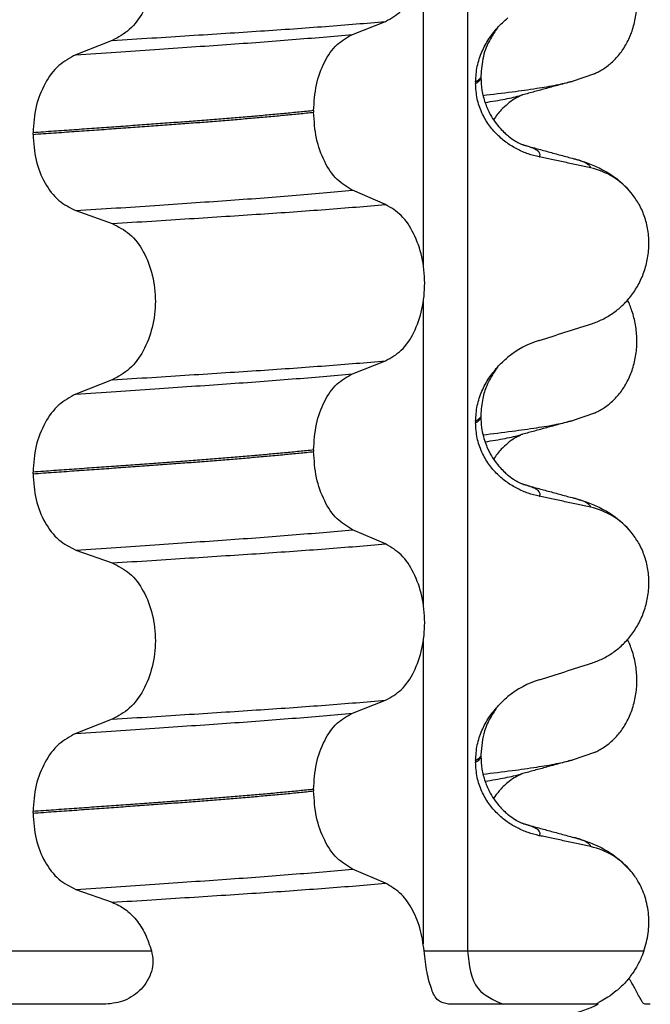
# Model space of a CAD drawing. Units: millimetres. Extents: x -6705 to -5680, y -6270 to -5346.
# Drawn here: x -5844 to -5838, y -5667 to -5658 of the extents above; entities that cross this region are included whole.
import ezdxf

# ---------------------------------------------------------------- set-up
doc = ezdxf.new("R2010")
doc.units = ezdxf.units.MM

# ---------------------------------------------------------------- blocks, each defined once
blk = doc.blocks.new('309018556__93', base_point=(-5858, -5679.7))
at = {"color": 7, "linetype": 'Continuous'}
for p, q in [((-5839.8114, -5484.5), (-5839.8114, -5666.7)), ((-5840.2261, -5660.285), (-5840.2261, -5657.4497)), ((-5840.8886, -5658.1252), (-5840.5793, -5658.0047)), ((-5843.1368, -5658.1827), (-5843.4776, -5658.3156)), ((-5839.688, -5658.5144), (-5839.688, -5658.5294)), ((-5839.7372, -5658.57), (-5839.7372, -5658.585)), ((-5841.2523, -5658.839), (-5841.2523, -5658.854)), ((-5843.8783, -5659.061), (-5843.8783, -5659.046)), ((-5840.5793, -5659.7173), (-5840.8886, -5659.5844)), ((-5843.4776, -5659.7748), (-5843.1368, -5659.8953)), ((-5840.2261, -5663.46), (-5840.2261, -5660.6247)), ((-5840.8886, -5661.3002), (-5840.5793, -5661.1797)), ((-5843.1368, -5661.3577), (-5843.4776, -5661.4906)), ((-5839.688, -5661.6894), (-5839.688, -5661.7044)), ((-5839.7372, -5661.745), (-5839.7372, -5661.76)), ((-5841.2523, -5662.014), (-5841.2523, -5662.029)), ((-5843.8783, -5662.236), (-5843.8783, -5662.221)), ((-5840.5793, -5662.8923), (-5840.8886, -5662.7594)), ((-5843.4776, -5662.9498), (-5843.1368, -5663.0703)), ((-5840.2261, -5666.6344), (-5840.2261, -5663.7997)), ((-5840.8886, -5664.4752), (-5840.5793, -5664.3547)), ((-5843.1368, -5664.5327), (-5843.4776, -5664.6656)), ((-5839.688, -5664.8644), (-5839.688, -5664.8794)), ((-5839.7372, -5664.92), (-5839.7372, -5664.935)), ((-5841.2523, -5665.189), (-5841.2523, -5665.204)), ((-5843.8783, -5665.411), (-5843.8783, -5665.396)), ((-5840.5793, -5666.0673), (-5840.8886, -5665.9344)), ((-5843.4776, -5666.1248), (-5843.1368, -5666.2453)), ((-5844.5809, -5666.7), (-5843.5405, -5666.7)), ((-5843.5405, -5666.7), (-5842.7694, -5666.7)), ((-5840.2182, -5666.7), (-5839.8114, -5666.7)), ((-5839.8114, -5666.7), (-5839.6535, -5666.7)), ((-5839.6535, -5666.7), (-5838.162, -5666.7)), ((-5843.1969, -5667.2), (-5844.2464, -5667.2)), ((-5839.4768, -5667.2), (-5839.9912, -5667.2)), ((-5838.6118, -5667.2), (-5839.4768, -5667.2)), ((-5838.5901, -5667.1998), (-5838.6118, -5667.2))]:
    blk.add_line(p, q, dxfattribs=at)
for centre, radius, start, end in [((-5838.8083, -5660.0418), 0.6832, 39.49888, 77.57511), ((-5838.8781, -5661.8278), 0.8799, 107.42168, 129.26674), ((-5838.8083, -5663.2168), 0.6832, 39.49888, 77.57511), ((-5838.8781, -5665.0028), 0.8799, 107.42168, 129.26674), ((-5838.8086, -5666.3922), 0.6836, 39.50872, 77.56024), ((-5839.2584, -5665.7743), 1.5744, 284.6247, 295.11853)]:
    blk.add_arc(centre, radius, start, end, dxfattribs=at)
for points, knots in [([(-5840.5793, -5658.0047), (-5840.5278, -5657.9753), (-5840.4166, -5657.9118), (-5840.3035, -5657.7349), (-5840.2295, -5657.5193), (-5840.2047, -5657.2767), (-5840.2309, -5657.0343), (-5840.3055, -5656.8184), (-5840.4179, -5656.6404), (-5840.5281, -5656.5734), (-5840.5793, -5656.5423)], [0, 0, 0, 0, 0.175742, 0.379331, 0.610482, 0.857366, 1.104161, 1.335389, 1.540243, 1.717861, 1.717861, 1.717861, 1.717861]), ([(-5843.1368, -5656.7203), (-5843.0803, -5656.7493), (-5842.9606, -5656.8108), (-5842.8337, -5656.9877), (-5842.7517, -5657.2046), (-5842.7239, -5657.4483), (-5842.7532, -5657.6919), (-5842.8359, -5657.9089), (-5842.9619, -5658.0869), (-5843.0807, -5658.1519), (-5843.1368, -5658.1827)], [0, 0, 0, 0, 0.188242, 0.398988, 0.632825, 0.880006, 1.127126, 1.361059, 1.57295, 1.762802, 1.762802, 1.762802, 1.762802]), ([(-5843.1368, -5658.1827), (-5843.0137, -5658.1749), (-5842.7724, -5658.1598), (-5842.4181, -5658.1372), (-5842.0793, -5658.1152), (-5841.7553, -5658.0941), (-5841.4446, -5658.0731), (-5841.1455, -5658.0511), (-5840.8582, -5658.0287), (-5840.6708, -5658.0126), (-5840.5793, -5658.0047)], [0, 0, 0, 0, 0.370034, 0.725299, 1.065028, 1.388589, 1.699187, 1.999475, 2.288101, 2.563741, 2.563741, 2.563741, 2.563741]), ([(-5839.5337, -5658.0655), (-5839.518, -5658.0487), (-5839.4869, -5658.0155), (-5839.4522, -5657.9861), (-5839.435, -5657.9716)], [0, 0, 0, 0, 0.0688427, 0.1363573, 0.1363573, 0.1363573, 0.1363573]), ([(-5839.7372, -5658.57), (-5839.734, -5658.5208), (-5839.7278, -5658.424), (-5839.6816, -5658.2884), (-5839.6178, -5658.1674), (-5839.5613, -5658.0989), (-5839.5337, -5658.0655)], [0, 0, 0, 0, 0.147463, 0.2898435, 0.425909, 0.5555838, 0.5555838, 0.5555838, 0.5555838]), ([(-5839.5337, -5658.0655), (-5839.5446, -5658.0817), (-5839.5666, -5658.1146), (-5839.619, -5658.1995), (-5839.6746, -5658.3321), (-5839.6835, -5658.4534), (-5839.688, -5658.5144)], [0, 0, 0, 0, 0.0585414, 0.1188265, 0.2994282, 0.4819403, 0.4819403, 0.4819403, 0.4819403]), ([(-5843.4776, -5658.3156), (-5843.3519, -5658.3073), (-5843.1058, -5658.2911), (-5842.7448, -5658.2669), (-5842.4005, -5658.2434), (-5842.0721, -5658.2209), (-5841.7579, -5658.1984), (-5841.4565, -5658.175), (-5841.1679, -5658.151), (-5840.9801, -5658.1337), (-5840.8886, -5658.1252)], [0, 0, 0, 0, 0.377824, 0.7399, 1.085321, 1.413346, 1.727383, 2.030213, 2.320288, 2.596091, 2.596091, 2.596091, 2.596091]), ([(-5841.2523, -5658.839), (-5841.2473, -5658.7577), (-5841.2378, -5658.6003), (-5841.161, -5658.3887), (-5841.049, -5658.2157), (-5840.9394, -5658.1539), (-5840.8886, -5658.1252)], [0, 0, 0, 0, 0.2432066, 0.4702834, 0.6704079, 0.8432042, 0.8432042, 0.8432042, 0.8432042]), ([(-5843.4776, -5658.3156), (-5843.5334, -5658.3461), (-5843.6513, -5658.4107), (-5843.7759, -5658.5873), (-5843.8617, -5658.8031), (-5843.8727, -5658.9634), (-5843.8783, -5659.046)], [0, 0, 0, 0, 0.1886045, 0.3987817, 0.6313681, 0.8779859, 0.8779859, 0.8779859, 0.8779859]), ([(-5839.7372, -5658.585), (-5839.7298, -5658.5806), (-5839.7165, -5658.5725), (-5839.701, -5658.5587), (-5839.6905, -5658.5446), (-5839.6888, -5658.5344), (-5839.688, -5658.5294)], [0, 0, 0, 0, 0.02581874, 0.04660568, 0.06225726, 0.07718423, 0.07718423, 0.07718423, 0.07718423]), ([(-5839.688, -5658.5294), (-5839.691, -5658.5324), (-5839.6974, -5658.5389), (-5839.7074, -5658.5498), (-5839.721, -5658.5603), (-5839.7315, -5658.5666), (-5839.7372, -5658.57)], [0, 0, 0, 0, 0.01283911, 0.02730207, 0.04425924, 0.06413299, 0.06413299, 0.06413299, 0.06413299]), ([(-5839.688, -5658.5294), (-5839.686, -5658.5697), (-5839.6821, -5658.6499), (-5839.6509, -5658.7665), (-5839.6069, -5658.8657), (-5839.5571, -5658.9443), (-5839.511, -5659.0014), (-5839.4688, -5659.0442), (-5839.4217, -5659.0851), (-5839.3722, -5659.12), (-5839.3295, -5659.1434), (-5839.3066, -5659.1536), (-5839.3005, -5659.1567), (-5839.2975, -5659.1583)], [0, 0, 0, 0, 0.1206677, 0.240327, 0.3596795, 0.4450423, 0.518684, 0.5793736, 0.6251727, 0.7057318, 0.76061, 0.7708196, 0.7810564, 0.7810564, 0.7810564, 0.7810564]), ([(-5839.1415, -5659.2724), (-5839.1765, -5659.2639), (-5839.2471, -5659.2467), (-5839.3486, -5659.2021), (-5839.446, -5659.1429), (-5839.5368, -5659.0663), (-5839.6177, -5658.9716), (-5839.6831, -5658.8577), (-5839.7282, -5658.7265), (-5839.7342, -5658.6328), (-5839.7372, -5658.585)], [0, 0, 0, 0, 0.1079398, 0.2176602, 0.3310918, 0.4488273, 0.5723367, 0.7029561, 0.8409132, 0.9837924, 0.9837924, 0.9837924, 0.9837924]), ([(-5841.2523, -5658.839), (-5841.2972, -5658.8436), (-5841.3885, -5658.853), (-5841.5276, -5658.8664), (-5841.6707, -5658.8797), (-5841.8177, -5658.8928), (-5841.9682, -5658.9056), (-5842.1221, -5658.9182), (-5842.2791, -5658.9306), (-5842.3848, -5658.9385), (-5842.4382, -5658.9425)], [0, 0, 0, 0, 0.135576, 0.275376, 0.419184, 0.566778, 0.717934, 0.872423, 1.030015, 1.190479, 1.190479, 1.190479, 1.190479]), ([(-5842.4382, -5658.9575), (-5842.3848, -5658.9535), (-5842.2791, -5658.9456), (-5842.1221, -5658.9332), (-5841.9682, -5658.9206), (-5841.8177, -5658.9078), (-5841.6707, -5658.8947), (-5841.5276, -5658.8814), (-5841.3885, -5658.868), (-5841.2972, -5658.8586), (-5841.2523, -5658.854)], [0, 0, 0, 0, 0.160463, 0.318056, 0.472545, 0.6237, 0.771295, 0.915102, 1.054902, 1.190479, 1.190479, 1.190479, 1.190479]), ([(-5840.8886, -5659.5844), (-5840.9394, -5659.5535), (-5841.0488, -5659.487), (-5841.1601, -5659.3104), (-5841.2373, -5659.0957), (-5841.2472, -5658.9364), (-5841.2523, -5658.854)], [0, 0, 0, 0, 0.1764515, 0.3796311, 0.6095073, 0.8558057, 0.8558057, 0.8558057, 0.8558057]), ([(-5842.4382, -5658.9425), (-5842.4928, -5658.9465), (-5842.6036, -5658.9547), (-5842.7723, -5658.9671), (-5842.9457, -5658.9797), (-5843.1237, -5658.9925), (-5843.3062, -5659.0056), (-5843.4932, -5659.0189), (-5843.6844, -5659.0324), (-5843.8132, -5659.0414), (-5843.8783, -5659.046)], [0, 0, 0, 0, 0.164275, 0.333401, 0.507283, 0.685816, 0.86888, 1.056342, 1.248056, 1.443864, 1.443864, 1.443864, 1.443864]), ([(-5843.8783, -5659.061), (-5843.8132, -5659.0564), (-5843.6844, -5659.0474), (-5843.4932, -5659.0339), (-5843.3062, -5659.0206), (-5843.1237, -5659.0075), (-5842.9457, -5658.9947), (-5842.7723, -5658.9821), (-5842.6036, -5658.9697), (-5842.4928, -5658.9615), (-5842.4382, -5658.9575)], [0, 0, 0, 0, 0.195808, 0.387522, 0.574984, 0.758048, 0.936581, 1.110463, 1.279589, 1.443864, 1.443864, 1.443864, 1.443864]), ([(-5843.8783, -5659.061), (-5843.8728, -5659.1425), (-5843.8622, -5659.3009), (-5843.7768, -5659.5137), (-5843.6514, -5659.6866), (-5843.5333, -5659.7465), (-5843.4776, -5659.7748)], [0, 0, 0, 0, 0.2435191, 0.473333, 0.6806322, 0.8658107, 0.8658107, 0.8658107, 0.8658107]), ([(-5839.2877, -5659.1611), (-5839.2879, -5659.1611), (-5839.2895, -5659.1606), (-5839.2925, -5659.1596), (-5839.2956, -5659.1588), (-5839.2973, -5659.1583), (-5839.2975, -5659.1583)], [0, 0, 0, 0, 0.00063086, 0.00504684, 0.00951975, 0.01015873, 0.01015873, 0.01015873, 0.01015873]), ([(-5839.1415, -5659.2724), (-5839.1409, -5659.2714), (-5839.1395, -5659.2694), (-5839.1356, -5659.2637), (-5839.1336, -5659.2545), (-5839.1347, -5659.241), (-5839.1433, -5659.2271), (-5839.1617, -5659.211), (-5839.1921, -5659.1941), (-5839.2357, -5659.1765), (-5839.2692, -5659.1666), (-5839.2877, -5659.1611)], [0, 0, 0, 0, 0.0036608, 0.0073217, 0.0205109, 0.0309028, 0.0472338, 0.0678712, 0.1040129, 0.1509033, 0.2087564, 0.2087564, 0.2087564, 0.2087564]), ([(-5839.2877, -5659.1611), (-5839.2496, -5659.1715), (-5839.1729, -5659.1923), (-5839.0567, -5659.224), (-5838.9383, -5659.2563), (-5838.8584, -5659.278), (-5838.8182, -5659.289)], [0, 0, 0, 0, 0.11859, 0.2382179, 0.3615109, 0.4865988, 0.4865988, 0.4865988, 0.4865988]), ([(-5838.6613, -5659.3747), (-5838.7003, -5659.3661), (-5838.7802, -5659.3484), (-5838.9017, -5659.3223), (-5839.0228, -5659.2968), (-5839.1029, -5659.2804), (-5839.1415, -5659.2724)], [0, 0, 0, 0, 0.1198018, 0.2455776, 0.3727485, 0.4909597, 0.4909597, 0.4909597, 0.4909597]), ([(-5838.6613, -5659.3747), (-5838.6617, -5659.3732), (-5838.6625, -5659.3702), (-5838.6649, -5659.3588), (-5838.6813, -5659.3451), (-5838.7104, -5659.3256), (-5838.7575, -5659.3067), (-5838.7963, -5659.2954), (-5838.8182, -5659.289)], [0, 0, 0, 0, 0.004581, 0.009162, 0.0348438, 0.0634063, 0.1162385, 0.1849137, 0.1849137, 0.1849137, 0.1849137]), ([(-5838.8182, -5659.289), (-5838.7739, -5659.302), (-5838.6878, -5659.3273), (-5838.5567, -5659.3841), (-5838.4131, -5659.4686), (-5838.3287, -5659.5573), (-5838.2811, -5659.6073)], [0, 0, 0, 0, 0.1385476, 0.2687352, 0.428069, 0.6340424, 0.6340424, 0.6340424, 0.6340424]), ([(-5843.4776, -5659.7748), (-5843.3519, -5659.7665), (-5843.1058, -5659.7503), (-5842.7448, -5659.7261), (-5842.4005, -5659.7026), (-5842.0721, -5659.6801), (-5841.7579, -5659.6576), (-5841.4565, -5659.6342), (-5841.1679, -5659.6102), (-5840.9801, -5659.5929), (-5840.8886, -5659.5844)], [0, 0, 0, 0, 0.377824, 0.7399, 1.085321, 1.413346, 1.727383, 2.030213, 2.320288, 2.596091, 2.596091, 2.596091, 2.596091]), ([(-5838.6613, -5660.8371), (-5838.6276, -5660.8249), (-5838.5595, -5660.8002), (-5838.4636, -5660.7445), (-5838.3732, -5660.6741), (-5838.2908, -5660.587), (-5838.2199, -5660.4837), (-5838.1637, -5660.3654), (-5838.1267, -5660.2347), (-5838.1117, -5660.0965), (-5838.1215, -5659.9572), (-5838.1548, -5659.8258), (-5838.2074, -5659.707), (-5838.257, -5659.64), (-5838.2811, -5659.6073)], [0, 0, 0, 0, 0.107282, 0.216927, 0.331142, 0.450156, 0.574914, 0.705579, 0.841286, 0.980543, 1.120587, 1.257705, 1.385609, 1.507292, 1.507292, 1.507292, 1.507292]), ([(-5843.1368, -5659.8953), (-5843.0137, -5659.8875), (-5842.7724, -5659.8724), (-5842.4181, -5659.8498), (-5842.0793, -5659.8278), (-5841.7553, -5659.8067), (-5841.4446, -5659.7856), (-5841.1455, -5659.7637), (-5840.8582, -5659.7413), (-5840.6708, -5659.7252), (-5840.5793, -5659.7173)], [0, 0, 0, 0, 0.370034, 0.725299, 1.065028, 1.388589, 1.699187, 1.999475, 2.288101, 2.563741, 2.563741, 2.563741, 2.563741]), ([(-5840.5793, -5661.1797), (-5840.5278, -5661.1503), (-5840.4166, -5661.0868), (-5840.3035, -5660.9099), (-5840.2295, -5660.6943), (-5840.2047, -5660.4517), (-5840.2309, -5660.2093), (-5840.3055, -5659.9934), (-5840.4179, -5659.8154), (-5840.5281, -5659.7484), (-5840.5793, -5659.7173)], [0, 0, 0, 0, 0.175742, 0.379331, 0.610482, 0.857366, 1.104161, 1.335389, 1.540243, 1.717861, 1.717861, 1.717861, 1.717861]), ([(-5843.1368, -5659.8953), (-5843.0803, -5659.9243), (-5842.9606, -5659.9858), (-5842.8337, -5660.1627), (-5842.7517, -5660.3796), (-5842.7239, -5660.6233), (-5842.7532, -5660.8669), (-5842.8359, -5661.0839), (-5842.9619, -5661.2619), (-5843.0807, -5661.3269), (-5843.1368, -5661.3577)], [0, 0, 0, 0, 0.188242, 0.398988, 0.632825, 0.880006, 1.127126, 1.361059, 1.57295, 1.762802, 1.762802, 1.762802, 1.762802]), ([(-5839.1415, -5660.9883), (-5839.0614, -5660.9632), (-5838.9013, -5660.9131), (-5838.7413, -5660.8624), (-5838.6613, -5660.8371)], [0, 0, 0, 0, 0.2516729, 0.5034358, 0.5034358, 0.5034358, 0.5034358]), ([(-5843.1368, -5661.3577), (-5843.0137, -5661.3499), (-5842.7724, -5661.3348), (-5842.4181, -5661.3122), (-5842.0793, -5661.2902), (-5841.7553, -5661.2691), (-5841.4446, -5661.2481), (-5841.1455, -5661.2261), (-5840.8582, -5661.2037), (-5840.6708, -5661.1876), (-5840.5793, -5661.1797)], [0, 0, 0, 0, 0.370034, 0.725299, 1.065028, 1.388589, 1.699187, 1.999475, 2.288101, 2.563741, 2.563741, 2.563741, 2.563741]), ([(-5839.5337, -5661.2405), (-5839.518, -5661.2237), (-5839.4869, -5661.1905), (-5839.4522, -5661.1611), (-5839.435, -5661.1466)], [0, 0, 0, 0, 0.0688427, 0.1363573, 0.1363573, 0.1363573, 0.1363573]), ([(-5843.4776, -5661.4906), (-5843.3519, -5661.4823), (-5843.1058, -5661.4661), (-5842.7448, -5661.4419), (-5842.4005, -5661.4184), (-5842.0721, -5661.3959), (-5841.7579, -5661.3734), (-5841.4565, -5661.35), (-5841.1679, -5661.326), (-5840.9801, -5661.3087), (-5840.8886, -5661.3002)], [0, 0, 0, 0, 0.377824, 0.7399, 1.085321, 1.413346, 1.727383, 2.030213, 2.320288, 2.596091, 2.596091, 2.596091, 2.596091]), ([(-5841.2523, -5662.014), (-5841.2473, -5661.9327), (-5841.2378, -5661.7753), (-5841.161, -5661.5637), (-5841.049, -5661.3907), (-5840.9394, -5661.3289), (-5840.8886, -5661.3002)], [0, 0, 0, 0, 0.2432066, 0.4702834, 0.6704079, 0.8432042, 0.8432042, 0.8432042, 0.8432042]), ([(-5839.7372, -5661.745), (-5839.734, -5661.6958), (-5839.7278, -5661.599), (-5839.6816, -5661.4634), (-5839.6178, -5661.3424), (-5839.5613, -5661.2739), (-5839.5337, -5661.2405)], [0, 0, 0, 0, 0.147463, 0.2898435, 0.425909, 0.5555838, 0.5555838, 0.5555838, 0.5555838]), ([(-5839.5337, -5661.2405), (-5839.5469, -5661.2599), (-5839.5691, -5661.2927), (-5839.6031, -5661.3496), (-5839.6401, -5661.4252), (-5839.6786, -5661.5413), (-5839.6846, -5661.6361), (-5839.688, -5661.6894)], [0, 0, 0, 0, 0.0704935, 0.1188405, 0.1985651, 0.322809, 0.4824157, 0.4824157, 0.4824157, 0.4824157]), ([(-5843.4776, -5661.4906), (-5843.5334, -5661.5211), (-5843.6513, -5661.5857), (-5843.7759, -5661.7623), (-5843.8617, -5661.9781), (-5843.8727, -5662.1384), (-5843.8783, -5662.221)], [0, 0, 0, 0, 0.1886045, 0.3987817, 0.6313681, 0.8779859, 0.8779859, 0.8779859, 0.8779859]), ([(-5839.7372, -5661.76), (-5839.7298, -5661.7556), (-5839.7165, -5661.7475), (-5839.701, -5661.7337), (-5839.6905, -5661.7196), (-5839.6888, -5661.7094), (-5839.688, -5661.7044)], [0, 0, 0, 0, 0.02581874, 0.04660568, 0.06225726, 0.07718423, 0.07718423, 0.07718423, 0.07718423]), ([(-5839.688, -5661.7044), (-5839.691, -5661.7074), (-5839.6974, -5661.7139), (-5839.7074, -5661.7248), (-5839.721, -5661.7353), (-5839.7315, -5661.7416), (-5839.7372, -5661.745)], [0, 0, 0, 0, 0.01283911, 0.02730207, 0.04425924, 0.06413299, 0.06413299, 0.06413299, 0.06413299]), ([(-5839.1415, -5662.4474), (-5839.1765, -5662.4389), (-5839.2471, -5662.4217), (-5839.3486, -5662.3771), (-5839.446, -5662.3179), (-5839.5368, -5662.2413), (-5839.6177, -5662.1466), (-5839.6831, -5662.0327), (-5839.7282, -5661.9015), (-5839.7342, -5661.8078), (-5839.7372, -5661.76)], [0, 0, 0, 0, 0.1079398, 0.2176602, 0.3310918, 0.4488273, 0.5723367, 0.7029561, 0.8409132, 0.9837924, 0.9837924, 0.9837924, 0.9837924]), ([(-5839.688, -5661.7044), (-5839.6867, -5661.7372), (-5839.6843, -5661.7989), (-5839.6666, -5661.8837), (-5839.6444, -5661.9536), (-5839.6215, -5662.0073), (-5839.593, -5662.0626), (-5839.5571, -5662.1193), (-5839.511, -5662.1764), (-5839.4688, -5662.2192), (-5839.4217, -5662.2601), (-5839.3722, -5662.295), (-5839.3295, -5662.3184), (-5839.3066, -5662.3286), (-5839.3005, -5662.3317), (-5839.2975, -5662.3333)], [0, 0, 0, 0, 0.098343, 0.1849427, 0.2588225, 0.3180433, 0.3599222, 0.445285, 0.5189267, 0.5796162, 0.6254154, 0.7059744, 0.7608527, 0.7710623, 0.7812991, 0.7812991, 0.7812991, 0.7812991]), ([(-5841.2523, -5662.014), (-5841.2972, -5662.0186), (-5841.3885, -5662.028), (-5841.5276, -5662.0414), (-5841.6707, -5662.0547), (-5841.8177, -5662.0678), (-5841.9682, -5662.0806), (-5842.1221, -5662.0932), (-5842.2791, -5662.1056), (-5842.3848, -5662.1135), (-5842.4382, -5662.1175)], [0, 0, 0, 0, 0.135576, 0.275376, 0.419184, 0.566778, 0.717934, 0.872423, 1.030015, 1.190479, 1.190479, 1.190479, 1.190479]), ([(-5842.4382, -5662.1325), (-5842.3848, -5662.1285), (-5842.2791, -5662.1206), (-5842.1221, -5662.1082), (-5841.9682, -5662.0956), (-5841.8177, -5662.0828), (-5841.6707, -5662.0697), (-5841.5276, -5662.0564), (-5841.3885, -5662.043), (-5841.2972, -5662.0336), (-5841.2523, -5662.029)], [0, 0, 0, 0, 0.160463, 0.318056, 0.472545, 0.6237, 0.771295, 0.915102, 1.054902, 1.190479, 1.190479, 1.190479, 1.190479]), ([(-5840.8886, -5662.7594), (-5840.9394, -5662.7285), (-5841.0488, -5662.662), (-5841.1601, -5662.4854), (-5841.2373, -5662.2707), (-5841.2472, -5662.1114), (-5841.2523, -5662.029)], [0, 0, 0, 0, 0.1764515, 0.3796311, 0.6095073, 0.8558057, 0.8558057, 0.8558057, 0.8558057]), ([(-5842.4382, -5662.1175), (-5842.4928, -5662.1215), (-5842.6036, -5662.1297), (-5842.7723, -5662.1421), (-5842.9457, -5662.1547), (-5843.1237, -5662.1675), (-5843.3062, -5662.1806), (-5843.4932, -5662.1939), (-5843.6844, -5662.2074), (-5843.8132, -5662.2164), (-5843.8783, -5662.221)], [0, 0, 0, 0, 0.164275, 0.333401, 0.507283, 0.685816, 0.86888, 1.056342, 1.248056, 1.443864, 1.443864, 1.443864, 1.443864]), ([(-5843.8783, -5662.236), (-5843.8132, -5662.2314), (-5843.6844, -5662.2224), (-5843.4932, -5662.2089), (-5843.3062, -5662.1956), (-5843.1237, -5662.1825), (-5842.9457, -5662.1697), (-5842.7723, -5662.1571), (-5842.6036, -5662.1447), (-5842.4928, -5662.1365), (-5842.4382, -5662.1325)], [0, 0, 0, 0, 0.195808, 0.387522, 0.574984, 0.758048, 0.936581, 1.110463, 1.279589, 1.443864, 1.443864, 1.443864, 1.443864]), ([(-5843.8783, -5662.236), (-5843.8728, -5662.3175), (-5843.8622, -5662.4759), (-5843.7768, -5662.6887), (-5843.6514, -5662.8616), (-5843.5333, -5662.9215), (-5843.4776, -5662.9498)], [0, 0, 0, 0, 0.2435191, 0.473333, 0.6806322, 0.8658107, 0.8658107, 0.8658107, 0.8658107]), ([(-5839.2877, -5662.3361), (-5839.2879, -5662.3361), (-5839.2895, -5662.3356), (-5839.2925, -5662.3346), (-5839.2956, -5662.3338), (-5839.2973, -5662.3333), (-5839.2975, -5662.3333)], [0, 0, 0, 0, 0.00063086, 0.00504684, 0.00951975, 0.01015873, 0.01015873, 0.01015873, 0.01015873]), ([(-5839.1415, -5662.4474), (-5839.1409, -5662.4464), (-5839.1395, -5662.4444), (-5839.1356, -5662.4387), (-5839.1336, -5662.4295), (-5839.1347, -5662.416), (-5839.1433, -5662.4021), (-5839.1617, -5662.386), (-5839.1921, -5662.3691), (-5839.2357, -5662.3515), (-5839.2692, -5662.3416), (-5839.2877, -5662.3361)], [0, 0, 0, 0, 0.0036608, 0.0073217, 0.0205109, 0.0309028, 0.0472338, 0.0678712, 0.1040129, 0.1509033, 0.2087564, 0.2087564, 0.2087564, 0.2087564]), ([(-5839.2877, -5662.3361), (-5839.2496, -5662.3465), (-5839.1729, -5662.3673), (-5839.0566, -5662.399), (-5838.9382, -5662.4313), (-5838.8583, -5662.4531), (-5838.8182, -5662.464)], [0, 0, 0, 0, 0.1185488, 0.2382179, 0.3618135, 0.4865988, 0.4865988, 0.4865988, 0.4865988]), ([(-5838.6613, -5662.5497), (-5838.7003, -5662.5411), (-5838.7802, -5662.5234), (-5838.9017, -5662.4973), (-5839.0228, -5662.4718), (-5839.1029, -5662.4554), (-5839.1415, -5662.4474)], [0, 0, 0, 0, 0.1198018, 0.2455776, 0.3727485, 0.4909597, 0.4909597, 0.4909597, 0.4909597]), ([(-5838.6613, -5662.5497), (-5838.6617, -5662.5482), (-5838.6625, -5662.5452), (-5838.6649, -5662.5338), (-5838.6813, -5662.5201), (-5838.7104, -5662.5006), (-5838.7575, -5662.4817), (-5838.7963, -5662.4704), (-5838.8182, -5662.464)], [0, 0, 0, 0, 0.004581, 0.009162, 0.0348438, 0.0634063, 0.1162385, 0.1849137, 0.1849137, 0.1849137, 0.1849137]), ([(-5838.8182, -5662.464), (-5838.7739, -5662.477), (-5838.6878, -5662.5023), (-5838.5567, -5662.5591), (-5838.4131, -5662.6436), (-5838.3287, -5662.7323), (-5838.2811, -5662.7823)], [0, 0, 0, 0, 0.1385476, 0.2687352, 0.428069, 0.6340424, 0.6340424, 0.6340424, 0.6340424]), ([(-5843.4776, -5662.9498), (-5843.3519, -5662.9415), (-5843.1058, -5662.9253), (-5842.7448, -5662.9011), (-5842.4005, -5662.8776), (-5842.0721, -5662.8551), (-5841.7579, -5662.8326), (-5841.4565, -5662.8092), (-5841.1679, -5662.7852), (-5840.9801, -5662.7679), (-5840.8886, -5662.7594)], [0, 0, 0, 0, 0.377824, 0.7399, 1.085321, 1.413346, 1.727383, 2.030213, 2.320288, 2.596091, 2.596091, 2.596091, 2.596091]), ([(-5838.6613, -5664.0121), (-5838.6276, -5663.9999), (-5838.5595, -5663.9752), (-5838.4636, -5663.9195), (-5838.3732, -5663.8491), (-5838.2908, -5663.762), (-5838.2199, -5663.6587), (-5838.1637, -5663.5404), (-5838.1267, -5663.4097), (-5838.1117, -5663.2715), (-5838.1215, -5663.1322), (-5838.1548, -5663.0008), (-5838.2074, -5662.882), (-5838.257, -5662.815), (-5838.2811, -5662.7823)], [0, 0, 0, 0, 0.107282, 0.216927, 0.331142, 0.450156, 0.574914, 0.705579, 0.841286, 0.980543, 1.120587, 1.257705, 1.385609, 1.507292, 1.507292, 1.507292, 1.507292]), ([(-5843.1368, -5663.0703), (-5843.0137, -5663.0625), (-5842.7724, -5663.0474), (-5842.4181, -5663.0248), (-5842.0793, -5663.0028), (-5841.7553, -5662.9817), (-5841.4446, -5662.9606), (-5841.1455, -5662.9387), (-5840.8582, -5662.9163), (-5840.6708, -5662.9002), (-5840.5793, -5662.8923)], [0, 0, 0, 0, 0.370034, 0.725299, 1.065028, 1.388589, 1.699187, 1.999475, 2.288101, 2.563741, 2.563741, 2.563741, 2.563741]), ([(-5840.5793, -5664.3547), (-5840.5278, -5664.3253), (-5840.4166, -5664.2618), (-5840.3035, -5664.0849), (-5840.2295, -5663.8693), (-5840.2047, -5663.6267), (-5840.2309, -5663.3843), (-5840.3055, -5663.1684), (-5840.4179, -5662.9904), (-5840.5281, -5662.9234), (-5840.5793, -5662.8923)], [0, 0, 0, 0, 0.175742, 0.379331, 0.610482, 0.857366, 1.104161, 1.335389, 1.540243, 1.717861, 1.717861, 1.717861, 1.717861]), ([(-5843.1368, -5663.0703), (-5843.0803, -5663.0993), (-5842.9606, -5663.1608), (-5842.8337, -5663.3377), (-5842.7517, -5663.5546), (-5842.7239, -5663.7983), (-5842.7532, -5664.0419), (-5842.8359, -5664.2589), (-5842.9619, -5664.4369), (-5843.0807, -5664.5019), (-5843.1368, -5664.5327)], [0, 0, 0, 0, 0.188242, 0.398988, 0.632825, 0.880006, 1.127126, 1.361059, 1.57295, 1.762802, 1.762802, 1.762802, 1.762802]), ([(-5839.1415, -5664.1633), (-5839.0614, -5664.1382), (-5838.9013, -5664.0881), (-5838.7413, -5664.0374), (-5838.6613, -5664.0121)], [0, 0, 0, 0, 0.2516729, 0.5034358, 0.5034358, 0.5034358, 0.5034358]), ([(-5843.1368, -5664.5327), (-5843.0137, -5664.5249), (-5842.7724, -5664.5098), (-5842.4181, -5664.4872), (-5842.0793, -5664.4652), (-5841.7553, -5664.4441), (-5841.4446, -5664.4231), (-5841.1455, -5664.4011), (-5840.8582, -5664.3787), (-5840.6708, -5664.3626), (-5840.5793, -5664.3547)], [0, 0, 0, 0, 0.370034, 0.725299, 1.065028, 1.388589, 1.699187, 1.999475, 2.288101, 2.563741, 2.563741, 2.563741, 2.563741]), ([(-5839.5337, -5664.4155), (-5839.518, -5664.3987), (-5839.4869, -5664.3655), (-5839.4522, -5664.3361), (-5839.435, -5664.3216)], [0, 0, 0, 0, 0.0688427, 0.1363573, 0.1363573, 0.1363573, 0.1363573]), ([(-5839.7372, -5664.92), (-5839.734, -5664.8708), (-5839.7278, -5664.774), (-5839.6816, -5664.6384), (-5839.6178, -5664.5174), (-5839.5613, -5664.4489), (-5839.5337, -5664.4155)], [0, 0, 0, 0, 0.147463, 0.2898435, 0.425909, 0.5555838, 0.5555838, 0.5555838, 0.5555838]), ([(-5839.5337, -5664.4155), (-5839.5441, -5664.4311), (-5839.5661, -5664.4641), (-5839.6111, -5664.5364), (-5839.6704, -5664.6672), (-5839.6813, -5664.7887), (-5839.688, -5664.8644)], [0, 0, 0, 0, 0.0564094, 0.1188239, 0.2557263, 0.4817639, 0.4817639, 0.4817639, 0.4817639]), ([(-5843.4776, -5664.6656), (-5843.3519, -5664.6573), (-5843.1058, -5664.6411), (-5842.7448, -5664.6169), (-5842.4005, -5664.5934), (-5842.0721, -5664.5709), (-5841.7579, -5664.5484), (-5841.4565, -5664.525), (-5841.1679, -5664.501), (-5840.9801, -5664.4837), (-5840.8886, -5664.4752)], [0, 0, 0, 0, 0.377824, 0.7399, 1.085321, 1.413346, 1.727383, 2.030213, 2.320288, 2.596091, 2.596091, 2.596091, 2.596091]), ([(-5841.2523, -5665.189), (-5841.2473, -5665.1077), (-5841.2378, -5664.9503), (-5841.161, -5664.7387), (-5841.049, -5664.5657), (-5840.9394, -5664.5039), (-5840.8886, -5664.4752)], [0, 0, 0, 0, 0.2432066, 0.4702834, 0.6704079, 0.8432042, 0.8432042, 0.8432042, 0.8432042]), ([(-5843.4776, -5664.6656), (-5843.5334, -5664.6961), (-5843.6513, -5664.7607), (-5843.7759, -5664.9373), (-5843.8617, -5665.1531), (-5843.8727, -5665.3134), (-5843.8783, -5665.396)], [0, 0, 0, 0, 0.1886045, 0.3987817, 0.6313681, 0.8779859, 0.8779859, 0.8779859, 0.8779859]), ([(-5839.7372, -5664.935), (-5839.7298, -5664.9306), (-5839.7165, -5664.9225), (-5839.701, -5664.9087), (-5839.6905, -5664.8946), (-5839.6888, -5664.8844), (-5839.688, -5664.8794)], [0, 0, 0, 0, 0.02581874, 0.04660568, 0.06225726, 0.07718423, 0.07718423, 0.07718423, 0.07718423]), ([(-5839.688, -5664.8794), (-5839.691, -5664.8824), (-5839.6974, -5664.8889), (-5839.7074, -5664.8998), (-5839.721, -5664.9103), (-5839.7315, -5664.9166), (-5839.7372, -5664.92)], [0, 0, 0, 0, 0.01283911, 0.02730207, 0.04425924, 0.06413299, 0.06413299, 0.06413299, 0.06413299]), ([(-5839.688, -5664.8794), (-5839.686, -5664.9197), (-5839.6821, -5664.9999), (-5839.6509, -5665.1165), (-5839.6069, -5665.2157), (-5839.5571, -5665.2943), (-5839.511, -5665.3514), (-5839.4688, -5665.3942), (-5839.4223, -5665.4345), (-5839.3729, -5665.4695), (-5839.3303, -5665.493), (-5839.3066, -5665.5036), (-5839.3005, -5665.5067), (-5839.2975, -5665.5083)], [0, 0, 0, 0, 0.1206677, 0.240327, 0.3596795, 0.4450423, 0.518684, 0.5793736, 0.6251727, 0.7030543, 0.7606121, 0.7708218, 0.7810586, 0.7810586, 0.7810586, 0.7810586]), ([(-5839.1415, -5665.6224), (-5839.1765, -5665.6139), (-5839.2471, -5665.5967), (-5839.3486, -5665.5521), (-5839.446, -5665.4929), (-5839.5368, -5665.4163), (-5839.6177, -5665.3216), (-5839.6831, -5665.2077), (-5839.7282, -5665.0765), (-5839.7342, -5664.9828), (-5839.7372, -5664.935)], [0, 0, 0, 0, 0.1079398, 0.2176602, 0.3310918, 0.4488273, 0.5723367, 0.7029561, 0.8409132, 0.9837924, 0.9837924, 0.9837924, 0.9837924]), ([(-5841.2523, -5665.189), (-5841.2972, -5665.1936), (-5841.3885, -5665.203), (-5841.5276, -5665.2164), (-5841.6707, -5665.2297), (-5841.8177, -5665.2428), (-5841.9682, -5665.2556), (-5842.1221, -5665.2682), (-5842.2791, -5665.2806), (-5842.3848, -5665.2885), (-5842.4382, -5665.2925)], [0, 0, 0, 0, 0.135576, 0.275376, 0.419184, 0.566778, 0.717934, 0.872423, 1.030015, 1.190479, 1.190479, 1.190479, 1.190479]), ([(-5842.4382, -5665.3075), (-5842.3848, -5665.3035), (-5842.2791, -5665.2956), (-5842.1221, -5665.2832), (-5841.9682, -5665.2706), (-5841.8177, -5665.2578), (-5841.6707, -5665.2447), (-5841.5276, -5665.2314), (-5841.3885, -5665.218), (-5841.2972, -5665.2086), (-5841.2523, -5665.204)], [0, 0, 0, 0, 0.160463, 0.318056, 0.472545, 0.6237, 0.771295, 0.915102, 1.054902, 1.190479, 1.190479, 1.190479, 1.190479]), ([(-5840.8886, -5665.9344), (-5840.9394, -5665.9035), (-5841.0488, -5665.837), (-5841.1601, -5665.6604), (-5841.2373, -5665.4457), (-5841.2472, -5665.2864), (-5841.2523, -5665.204)], [0, 0, 0, 0, 0.1764515, 0.3796311, 0.6095073, 0.8558057, 0.8558057, 0.8558057, 0.8558057]), ([(-5842.4382, -5665.2925), (-5842.4928, -5665.2965), (-5842.6036, -5665.3047), (-5842.7723, -5665.3171), (-5842.9457, -5665.3297), (-5843.1237, -5665.3425), (-5843.3062, -5665.3556), (-5843.4932, -5665.3689), (-5843.6844, -5665.3824), (-5843.8132, -5665.3914), (-5843.8783, -5665.396)], [0, 0, 0, 0, 0.164275, 0.333401, 0.507283, 0.685816, 0.86888, 1.056342, 1.248056, 1.443864, 1.443864, 1.443864, 1.443864]), ([(-5843.8783, -5665.411), (-5843.8132, -5665.4064), (-5843.6844, -5665.3974), (-5843.4932, -5665.3839), (-5843.3062, -5665.3706), (-5843.1237, -5665.3575), (-5842.9457, -5665.3447), (-5842.7723, -5665.3321), (-5842.6036, -5665.3197), (-5842.4928, -5665.3115), (-5842.4382, -5665.3075)], [0, 0, 0, 0, 0.195808, 0.387522, 0.574984, 0.758048, 0.936581, 1.110463, 1.279589, 1.443864, 1.443864, 1.443864, 1.443864]), ([(-5843.8783, -5665.411), (-5843.8728, -5665.4925), (-5843.8622, -5665.6509), (-5843.7768, -5665.8637), (-5843.6514, -5666.0366), (-5843.5333, -5666.0965), (-5843.4776, -5666.1248)], [0, 0, 0, 0, 0.2435191, 0.473333, 0.6806322, 0.8658107, 0.8658107, 0.8658107, 0.8658107]), ([(-5839.2877, -5665.5111), (-5839.2879, -5665.5111), (-5839.2895, -5665.5106), (-5839.2925, -5665.5096), (-5839.2956, -5665.5088), (-5839.2973, -5665.5083), (-5839.2975, -5665.5083)], [0, 0, 0, 0, 0.00063076, 0.00504612, 0.00951966, 0.01015873, 0.01015873, 0.01015873, 0.01015873]), ([(-5839.1415, -5665.6224), (-5839.1409, -5665.6214), (-5839.1395, -5665.6194), (-5839.1356, -5665.6137), (-5839.1336, -5665.6045), (-5839.1347, -5665.591), (-5839.1433, -5665.5771), (-5839.1617, -5665.561), (-5839.1921, -5665.5441), (-5839.2357, -5665.5265), (-5839.2692, -5665.5166), (-5839.2877, -5665.5111)], [0, 0, 0, 0, 0.0036608, 0.0073216, 0.0205108, 0.0309026, 0.0472336, 0.0678708, 0.1040123, 0.1509027, 0.2087564, 0.2087564, 0.2087564, 0.2087564]), ([(-5839.2877, -5665.5111), (-5839.2496, -5665.5215), (-5839.173, -5665.5422), (-5839.0568, -5665.574), (-5838.9383, -5665.6063), (-5838.8584, -5665.628), (-5838.8182, -5665.639)], [0, 0, 0, 0, 0.1182948, 0.2382179, 0.3615386, 0.4865988, 0.4865988, 0.4865988, 0.4865988]), ([(-5838.6613, -5665.7247), (-5838.7003, -5665.7161), (-5838.7802, -5665.6984), (-5838.9017, -5665.6723), (-5839.0228, -5665.6468), (-5839.1029, -5665.6304), (-5839.1415, -5665.6224)], [0, 0, 0, 0, 0.1198018, 0.2455776, 0.3727485, 0.4909597, 0.4909597, 0.4909597, 0.4909597]), ([(-5838.6613, -5665.7247), (-5838.6617, -5665.7232), (-5838.6625, -5665.7202), (-5838.6649, -5665.7088), (-5838.6813, -5665.6951), (-5838.7104, -5665.6759), (-5838.7566, -5665.6547), (-5838.7959, -5665.6447), (-5838.8182, -5665.639)], [0, 0, 0, 0, 0.004581, 0.009162, 0.0348438, 0.0634063, 0.1160155, 0.1850805, 0.1850805, 0.1850805, 0.1850805]), ([(-5838.8182, -5665.639), (-5838.7755, -5665.6515), (-5838.6927, -5665.6758), (-5838.5633, -5665.7309), (-5838.4174, -5665.8148), (-5838.3304, -5665.9058), (-5838.2812, -5665.9573)], [0, 0, 0, 0, 0.1335209, 0.2585159, 0.4214607, 0.6340025, 0.6340025, 0.6340025, 0.6340025]), ([(-5843.4776, -5666.1248), (-5843.3519, -5666.1165), (-5843.1058, -5666.1003), (-5842.7448, -5666.0761), (-5842.4005, -5666.0526), (-5842.0721, -5666.0301), (-5841.7579, -5666.0076), (-5841.4565, -5665.9842), (-5841.1679, -5665.9602), (-5840.9801, -5665.9429), (-5840.8886, -5665.9344)], [0, 0, 0, 0, 0.377824, 0.7399, 1.085321, 1.413346, 1.727383, 2.030213, 2.320288, 2.596091, 2.596091, 2.596091, 2.596091]), ([(-5838.162, -5666.7), (-5838.1465, -5666.6456), (-5838.1152, -5666.5357), (-5838.1126, -5666.3633), (-5838.1453, -5666.197), (-5838.1982, -5666.0775), (-5838.2472, -5666.0005), (-5838.2699, -5665.9716), (-5838.2812, -5665.9573)], [0, 0, 0, 0, 0.1691577, 0.3416226, 0.5113431, 0.6742684, 0.7301688, 0.7846272, 0.7846272, 0.7846272, 0.7846272]), ([(-5843.1368, -5666.2453), (-5843.0137, -5666.2375), (-5842.7724, -5666.2224), (-5842.4181, -5666.1998), (-5842.0793, -5666.1778), (-5841.7553, -5666.1567), (-5841.4446, -5666.1356), (-5841.1455, -5666.1137), (-5840.8582, -5666.0913), (-5840.6708, -5666.0752), (-5840.5793, -5666.0673)], [0, 0, 0, 0, 0.370034, 0.725299, 1.065028, 1.388589, 1.699187, 1.999475, 2.288101, 2.563741, 2.563741, 2.563741, 2.563741]), ([(-5840.2182, -5666.7), (-5840.2287, -5666.6277), (-5840.2489, -5666.4884), (-5840.3285, -5666.3032), (-5840.4347, -5666.1521), (-5840.5332, -5666.0944), (-5840.5793, -5666.0673)], [0, 0, 0, 0, 0.2181355, 0.4203903, 0.6007104, 0.7594178, 0.7594178, 0.7594178, 0.7594178]), ([(-5843.1368, -5666.2453), (-5843.0958, -5666.2643), (-5843.0109, -5666.3038), (-5842.9073, -5666.4095), (-5842.8217, -5666.5426), (-5842.7873, -5666.6463), (-5842.7694, -5666.7)], [0, 0, 0, 0, 0.1344479, 0.2790596, 0.4364926, 0.6055552, 0.6055552, 0.6055552, 0.6055552]), ([(-5842.7694, -5666.7), (-5842.7633, -5666.7321), (-5842.7509, -5666.796), (-5842.7659, -5666.8935), (-5842.8052, -5666.9826), (-5842.8835, -5667.0828), (-5843.0143, -5667.1767), (-5843.1369, -5667.1924), (-5843.1969, -5667.2)], [0, 0, 0, 0, 0.0974588, 0.193974, 0.2903771, 0.3867605, 0.5738473, 0.7531928, 0.7531928, 0.7531928, 0.7531928]), ([(-5839.9912, -5667.2), (-5840.0255, -5667.1918), (-5840.1004, -5667.174), (-5840.1448, -5667.0746), (-5840.1735, -5666.9856), (-5840.1923, -5666.8986), (-5840.2077, -5666.8023), (-5840.2146, -5666.7347), (-5840.2182, -5666.7)], [0, 0, 0, 0, 0.1007763, 0.2201032, 0.2969939, 0.3861711, 0.4854889, 0.5899702, 0.5899702, 0.5899702, 0.5899702]), ([(-5839.8114, -5666.7), (-5839.7989, -5666.833), (-5839.7771, -5667.0669), (-5839.5673, -5667.1599), (-5839.4768, -5667.2)], [0, 0, 0, 0, 0.3668276, 0.6450576, 0.6450576, 0.6450576, 0.6450576]), ([(-5838.162, -5666.7), (-5838.1644, -5666.7065), (-5838.169, -5666.7194), (-5838.1868, -5666.7647), (-5838.2175, -5666.8302), (-5838.2727, -5666.9185), (-5838.3386, -5667.0009), (-5838.4169, -5667.0746), (-5838.4921, -5667.1298), (-5838.5497, -5667.1632), (-5838.5877, -5667.1846), (-5838.6038, -5667.1949), (-5838.6118, -5667.2)], [0, 0, 0, 0, 0.0208474, 0.0411186, 0.145964, 0.2370672, 0.3530534, 0.4614407, 0.5587322, 0.6323506, 0.6609564, 0.6895622, 0.6895622, 0.6895622, 0.6895622])]:
    blk.add_open_spline(points, degree=3, knots=knots, dxfattribs=at)
blk = doc.blocks.new('Niveauregulierung__94', base_point=(-5862.0428, -5742.7471))
blk.add_blockref('309018556__93', (-5858, -5679.7))
blk = doc.blocks.new('309018556__106', base_point=(-5858, -5679.7))
at = {"color": 7, "linetype": 'Continuous'}
for p, q in [((-5838.6256, -5658.4936), (-5838.8331, -5658.5652)), ((-5838.6256, -5661.6686), (-5838.8331, -5661.7402)), ((-5838.6256, -5664.8436), (-5838.8331, -5664.9152)), ((-5844.5809, -5666.7), (-5843.5405, -5666.7)), ((-5843.5405, -5666.7), (-5842.7694, -5666.7)), ((-5840.2182, -5666.7), (-5839.8114, -5666.7)), ((-5839.8114, -5666.7), (-5839.6535, -5666.7)), ((-5838.1025, -5667.2), (-5838.1514, -5667.2))]:
    blk.add_line(p, q, dxfattribs=at)
for points, knots in [([(-5838.6256, -5658.4936), (-5838.6111, -5658.4869), (-5838.5819, -5658.4733), (-5838.5241, -5658.4386), (-5838.4537, -5658.3837), (-5838.3779, -5658.2995), (-5838.3135, -5658.1969), (-5838.264, -5658.0777), (-5838.2337, -5657.9457), (-5838.2244, -5657.807), (-5838.2373, -5657.6688), (-5838.2643, -5657.5617), (-5838.2925, -5657.4853), (-5838.3078, -5657.4524), (-5838.3154, -5657.4361)], [0, 0, 0, 0, 0.047777, 0.096645, 0.20196, 0.314264, 0.434689, 0.56368, 0.699592, 0.839365, 0.979001, 1.114254, 1.169263, 1.223078, 1.223078, 1.223078, 1.223078]), ([(-5839.6682, -5658.6966), (-5839.5768, -5658.6856), (-5839.4087, -5658.6654), (-5839.1789, -5658.6329), (-5838.9913, -5658.6031), (-5838.8816, -5658.5768), (-5838.8331, -5658.5652)], [0, 0, 0, 0, 0.2763732, 0.5076704, 0.6963914, 0.8459479, 0.8459479, 0.8459479, 0.8459479]), ([(-5838.8331, -5658.5652), (-5838.8737, -5658.5763), (-5838.9537, -5658.5981), (-5839.0713, -5658.6302), (-5839.1856, -5658.6615), (-5839.2606, -5658.6817), (-5839.2979, -5658.6918)], [0, 0, 0, 0, 0.1262173, 0.2488471, 0.3658554, 0.4817157, 0.4817157, 0.4817157, 0.4817157]), ([(-5839.649, -5658.7627), (-5839.6159, -5658.7574), (-5839.5531, -5658.7474), (-5839.4641, -5658.7312), (-5839.3851, -5658.7149), (-5839.3361, -5658.7022), (-5839.3132, -5658.6963)], [0, 0, 0, 0, 0.1003357, 0.1907203, 0.2715342, 0.3424266, 0.3424266, 0.3424266, 0.3424266]), ([(-5839.3132, -5658.6963), (-5839.3146, -5658.6973), (-5839.3174, -5658.6991), (-5839.3371, -5658.7121), (-5839.3807, -5658.7316), (-5839.4389, -5658.7764), (-5839.507, -5658.8384), (-5839.5464, -5658.892), (-5839.5695, -5658.9236)], [0, 0, 0, 0, 0.0050013, 0.0100026, 0.0707657, 0.1475135, 0.2291823, 0.3462866, 0.3462866, 0.3462866, 0.3462866]), ([(-5839.2979, -5658.6918), (-5839.3003, -5658.6928), (-5839.3053, -5658.6948), (-5839.3105, -5658.6958), (-5839.3132, -5658.6963)], [0, 0, 0, 0, 0.00794205, 0.01600697, 0.01600697, 0.01600697, 0.01600697]), ([(-5838.6256, -5661.6686), (-5838.6111, -5661.6619), (-5838.5819, -5661.6483), (-5838.5241, -5661.6136), (-5838.4537, -5661.5587), (-5838.3779, -5661.4745), (-5838.3135, -5661.3719), (-5838.264, -5661.2527), (-5838.2337, -5661.1207), (-5838.2244, -5660.982), (-5838.2373, -5660.8438), (-5838.2643, -5660.7367), (-5838.2925, -5660.6603), (-5838.3078, -5660.6274), (-5838.3154, -5660.6111)], [0, 0, 0, 0, 0.047777, 0.096645, 0.20196, 0.314264, 0.434689, 0.56368, 0.699592, 0.839365, 0.979001, 1.114254, 1.169263, 1.223078, 1.223078, 1.223078, 1.223078]), ([(-5839.6682, -5661.8716), (-5839.5768, -5661.8606), (-5839.4087, -5661.8404), (-5839.1789, -5661.8079), (-5838.9913, -5661.7781), (-5838.8816, -5661.7518), (-5838.8331, -5661.7402)], [0, 0, 0, 0, 0.2763733, 0.5076706, 0.6963917, 0.8459482, 0.8459482, 0.8459482, 0.8459482]), ([(-5838.8331, -5661.7402), (-5838.8737, -5661.7512), (-5838.9537, -5661.7731), (-5839.0713, -5661.8052), (-5839.1857, -5661.8365), (-5839.2606, -5661.8567), (-5839.2979, -5661.8668)], [0, 0, 0, 0, 0.1261893, 0.2488471, 0.3658759, 0.4817157, 0.4817157, 0.4817157, 0.4817157]), ([(-5839.649, -5661.9377), (-5839.6159, -5661.9324), (-5839.5532, -5661.9224), (-5839.4641, -5661.9062), (-5839.3851, -5661.8899), (-5839.3361, -5661.8772), (-5839.3132, -5661.8713)], [0, 0, 0, 0, 0.1003391, 0.1907266, 0.271543, 0.3424372, 0.3424372, 0.3424372, 0.3424372]), ([(-5839.3132, -5661.8713), (-5839.3146, -5661.8723), (-5839.3174, -5661.8741), (-5839.3363, -5661.8866), (-5839.38, -5661.9061), (-5839.4383, -5661.9508), (-5839.507, -5662.0134), (-5839.5464, -5662.067), (-5839.5695, -5662.0986)], [0, 0, 0, 0, 0.0050013, 0.0100026, 0.0681024, 0.1475123, 0.2291811, 0.3462854, 0.3462854, 0.3462854, 0.3462854]), ([(-5839.2979, -5661.8668), (-5839.3003, -5661.8678), (-5839.3053, -5661.8698), (-5839.3105, -5661.8708), (-5839.3132, -5661.8713)], [0, 0, 0, 0, 0.00794205, 0.01600697, 0.01600697, 0.01600697, 0.01600697]), ([(-5838.6256, -5664.8436), (-5838.6111, -5664.8369), (-5838.5819, -5664.8233), (-5838.5241, -5664.7886), (-5838.4537, -5664.7337), (-5838.3779, -5664.6495), (-5838.3135, -5664.5469), (-5838.264, -5664.4277), (-5838.2337, -5664.2957), (-5838.2244, -5664.157), (-5838.2373, -5664.0188), (-5838.2643, -5663.9117), (-5838.2925, -5663.8353), (-5838.3078, -5663.8024), (-5838.3154, -5663.7861)], [0, 0, 0, 0, 0.047777, 0.096645, 0.20196, 0.314264, 0.434689, 0.56368, 0.699592, 0.839365, 0.979001, 1.114254, 1.169263, 1.223078, 1.223078, 1.223078, 1.223078]), ([(-5839.6682, -5665.0466), (-5839.5768, -5665.0356), (-5839.4087, -5665.0154), (-5839.1789, -5664.9829), (-5838.9913, -5664.9531), (-5838.8816, -5664.9268), (-5838.8331, -5664.9152)], [0, 0, 0, 0, 0.2763732, 0.5076704, 0.6963914, 0.8459479, 0.8459479, 0.8459479, 0.8459479]), ([(-5838.8331, -5664.9152), (-5838.8737, -5664.9262), (-5838.9537, -5664.9481), (-5839.0714, -5664.9802), (-5839.1857, -5665.0115), (-5839.2607, -5665.0318), (-5839.2979, -5665.0418)], [0, 0, 0, 0, 0.1261732, 0.2488471, 0.3661148, 0.4817157, 0.4817157, 0.4817157, 0.4817157]), ([(-5839.649, -5665.1127), (-5839.6159, -5665.1074), (-5839.5531, -5665.0974), (-5839.4641, -5665.0812), (-5839.3851, -5665.0649), (-5839.3361, -5665.0522), (-5839.3132, -5665.0463)], [0, 0, 0, 0, 0.1003357, 0.1907203, 0.2715342, 0.3424266, 0.3424266, 0.3424266, 0.3424266]), ([(-5839.3132, -5665.0463), (-5839.3146, -5665.0473), (-5839.3174, -5665.0491), (-5839.3371, -5665.0621), (-5839.3807, -5665.0816), (-5839.4465, -5665.1322), (-5839.5135, -5665.1956), (-5839.5523, -5665.2495), (-5839.5695, -5665.2735)], [0, 0, 0, 0, 0.0050013, 0.0100026, 0.0707657, 0.1475135, 0.2576731, 0.3462883, 0.3462883, 0.3462883, 0.3462883]), ([(-5839.2979, -5665.0418), (-5839.3003, -5665.0428), (-5839.3053, -5665.0448), (-5839.3105, -5665.0458), (-5839.3132, -5665.0463)], [0, 0, 0, 0, 0.00794205, 0.01600697, 0.01600697, 0.01600697, 0.01600697]), ([(-5838.1514, -5667.2), (-5838.1564, -5667.1976), (-5838.1713, -5667.1903), (-5838.1886, -5667.1583), (-5838.2165, -5667.1095), (-5838.2455, -5667.0535), (-5838.2758, -5666.9994), (-5838.2935, -5666.9702), (-5838.3027, -5666.955)], [0, 0, 0, 0, 0.016344, 0.0490715, 0.1040904, 0.1878485, 0.2368665, 0.2903224, 0.2903224, 0.2903224, 0.2903224])]:
    blk.add_open_spline(points, degree=3, knots=knots, dxfattribs=at)
blk = doc.blocks.new('Niveauregulierung_2__107', base_point=(-5862, -5742.7471))
blk.add_blockref('309018556__106', (-5858, -5679.7))
blk = doc.blocks.new('HL53KV-WEB-Zeichnung__121', base_point=(-6076, -5742.7471))
for name, p in [('Niveauregulierung__94', (-5862.0428, -5742.7471)), ('Niveauregulierung_2__107', (-5862, -5742.7471))]:
    blk.add_blockref(name, p)
blk = doc.blocks.new('SA_Links1', base_point=(-5922, -5463))
blk.add_blockref('HL53KV-WEB-Zeichnung__121', (-6076, -5742.7471))

msp = doc.modelspace()

# ---------------------------------------------------------------- block references
msp.add_blockref('SA_Links1', (-5922, -5463))

doc.saveas('drawing.dxf')
